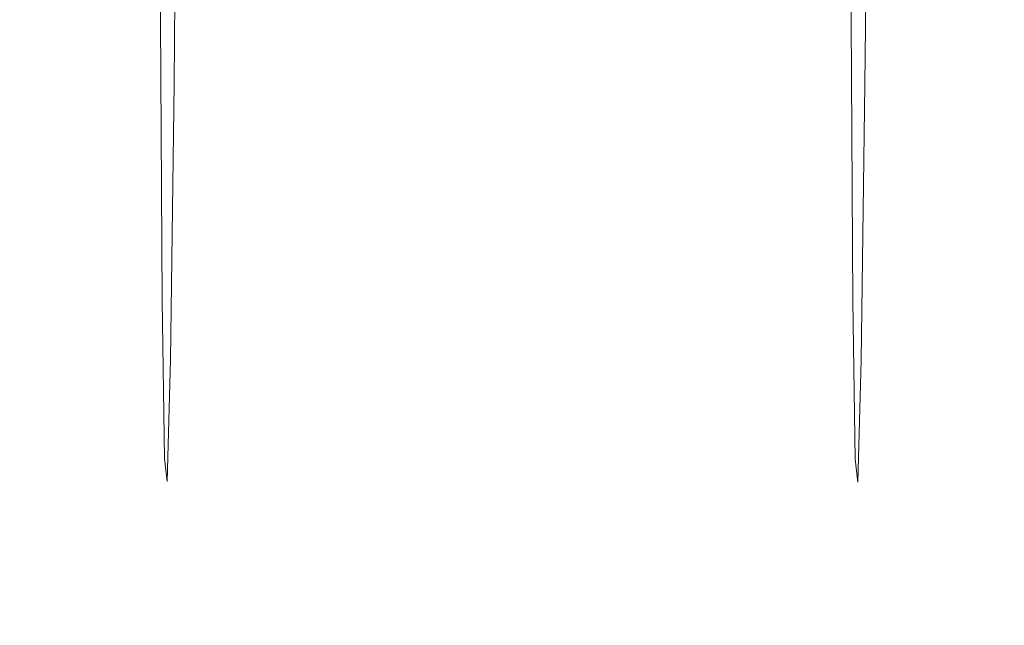
# Model space of a CAD drawing. Extents: x -99 to 241, y -486 to 0.
# Drawn here: x 209 to 223, y -191 to -182 of the extents above; entities that cross this region are included whole.
import ezdxf

# ---------------------------------------------------------------- set-up
doc = ezdxf.new("R2010")
doc.units = 0
doc.header["$LTSCALE"] = 500
doc.header["$MEASUREMENT"] = 0
doc.layers.add('EXC-WAZ-GL', color=7, linetype='Continuous')

msp = doc.modelspace()

# ---------------------------------------------------------------- linework, layer by layer
at = {"layer": 'EXC-WAZ-GL', "lineweight": 0}
for points, invisible_edges in [([(222.017, -175.182, -502.313), (220.921, -181.993, -492.885), (220.901, -176.397, -503.108), (222.017, -175.182, -502.313)], 15), ([(220.921, -181.993, -492.885), (222.017, -175.182, -502.313), (222.036, -180.666, -492.295), (220.921, -181.993, -492.885)], 15), ([(209.912, -180.653, -492.264), (211.001, -176.386, -503.084), (211.021, -181.982, -492.86), (209.912, -180.653, -492.264)], 13), ([(212.448, -177.321, -503.7), (211.021, -181.982, -492.86), (211.001, -176.386, -503.084), (212.448, -177.321, -503.7)], 11), ([(211.217, -182.9, -424.978), (210.156, -176.417, -409.364), (210.105, -181.505, -425.373), (211.217, -182.9, -424.978)], 15), ([(210.156, -176.417, -409.364), (211.217, -182.9, -424.978), (211.269, -177.799, -408.928), (210.156, -176.417, -409.364)], 13), ([(220.901, -176.397, -503.108), (219.469, -183.011, -493.336), (219.448, -177.329, -503.717), (220.901, -176.397, -503.108)], 11), ([(219.469, -183.011, -493.336), (220.901, -176.397, -503.108), (220.921, -181.993, -492.885), (219.469, -183.011, -493.336)], 13), ([(211.021, -181.982, -492.86), (212.448, -177.321, -503.7), (212.469, -183.003, -493.319), (211.021, -181.982, -492.86)], 15), ([(214.135, -177.909, -504.089), (212.469, -183.003, -493.319), (212.448, -177.321, -503.7), (214.135, -177.909, -504.089)], 15), ([(219.448, -177.329, -503.717), (217.779, -183.649, -493.618), (217.759, -177.913, -504.097), (219.448, -177.329, -503.717)], 15), ([(217.779, -183.649, -493.618), (219.448, -177.329, -503.717), (219.469, -183.011, -493.336), (217.779, -183.649, -493.618)], 15), ([(222.981, -177.46, -490.866), (222.763, -182.973, -480.663), (222.739, -179.12, -491.606), (222.981, -177.46, -490.866)], 15), ([(222.763, -182.973, -480.663), (222.981, -177.46, -490.866), (223.005, -181.216, -480.199), (222.763, -182.973, -480.663)], 15), ([(212.667, -183.972, -424.677), (211.269, -177.799, -408.928), (211.217, -182.9, -424.978), (212.667, -183.972, -424.677)], 15), ([(211.269, -177.799, -408.928), (212.667, -183.972, -424.677), (212.718, -178.861, -408.595), (211.269, -177.799, -408.928)], 15), ([(212.469, -183.003, -493.319), (214.135, -177.909, -504.089), (214.155, -183.645, -493.609), (212.469, -183.003, -493.319)], 15), ([(215.946, -178.111, -504.224), (214.155, -183.645, -493.609), (214.135, -177.909, -504.089), (215.946, -178.111, -504.224)], 15), ([(217.759, -177.913, -504.097), (215.967, -183.866, -493.711), (215.946, -178.111, -504.224), (217.759, -177.913, -504.097)], 15), ([(215.967, -183.866, -493.711), (217.759, -177.913, -504.097), (217.779, -183.649, -493.618), (215.967, -183.866, -493.711)], 15), ([(219.718, -178.866, -408.613), (221.117, -182.91, -425.007), (221.168, -177.807, -408.953), (219.718, -178.866, -408.613)], 13), ([(222.23, -181.516, -425.409), (221.168, -177.807, -408.953), (221.117, -182.91, -425.007), (222.23, -181.516, -425.409)], 15), ([(209.354, -183.753, -441.103), (209.168, -178.136, -426.331), (209.116, -181.968, -441.434), (209.354, -183.753, -441.103)], 15), ([(209.168, -178.136, -426.331), (209.354, -183.753, -441.103), (209.406, -179.88, -425.834), (209.168, -178.136, -426.331)], 15), ([(214.155, -183.645, -493.609), (215.946, -178.111, -504.224), (215.967, -183.866, -493.711), (214.155, -183.645, -493.609)], 15), ([(214.355, -184.646, -424.49), (212.718, -178.861, -408.595), (212.667, -183.972, -424.677), (214.355, -184.646, -424.49)], 15), ([(212.718, -178.861, -408.595), (214.355, -184.646, -424.49), (214.407, -179.529, -408.387), (212.718, -178.861, -408.595)], 15), ([(218.03, -179.532, -408.397), (219.667, -183.979, -424.698), (219.718, -178.866, -408.613), (218.03, -179.532, -408.397)], 15), ([(221.117, -182.91, -425.007), (219.718, -178.866, -408.613), (219.667, -183.979, -424.698), (221.117, -182.91, -425.007)], 15), ([(209.005, -181.201, -480.162), (209.216, -179.105, -491.572), (209.24, -182.959, -480.628), (209.005, -181.201, -480.162)], 15), ([(209.912, -180.653, -492.264), (209.24, -182.959, -480.628), (209.216, -179.105, -491.572), (209.912, -180.653, -492.264)], 15), ([(222.739, -179.12, -491.606), (222.061, -184.61, -481.094), (222.036, -180.666, -492.295), (222.739, -179.12, -491.606)], 15), ([(222.061, -184.61, -481.094), (222.739, -179.12, -491.606), (222.763, -182.973, -480.663), (222.061, -184.61, -481.094)], 15), ([(222.769, -179.458, -479.734), (223.035, -183.339, -468.402), (223.005, -181.216, -480.199), (222.769, -179.458, -479.734)], 15), ([(223.035, -183.339, -468.402), (222.769, -179.458, -479.734), (222.799, -181.531, -468.218), (223.035, -183.339, -468.402)], 15), ([(216.167, -184.877, -424.43), (214.407, -179.529, -408.387), (214.355, -184.646, -424.49), (216.167, -184.877, -424.43)], 15), ([(214.407, -179.529, -408.387), (216.167, -184.877, -424.43), (216.218, -179.757, -408.32), (214.407, -179.529, -408.387)], 15), ([(216.218, -179.757, -408.32), (217.979, -184.65, -424.501), (218.03, -179.532, -408.397), (216.218, -179.757, -408.32)], 15), ([(219.667, -183.979, -424.698), (218.03, -179.532, -408.397), (217.979, -184.65, -424.501), (219.667, -183.979, -424.698)], 15), ([(217.979, -184.65, -424.501), (216.218, -179.757, -408.32), (216.167, -184.877, -424.43), (217.979, -184.65, -424.501)], 15), ([(210.052, -185.417, -440.797), (209.406, -179.88, -425.834), (209.354, -183.753, -441.103), (210.052, -185.417, -440.797)], 15), ([(209.406, -179.88, -425.834), (210.052, -185.417, -440.797), (210.105, -181.505, -425.373), (209.406, -179.88, -425.834)], 15), ([(222.23, -181.516, -425.409), (222.877, -183.767, -441.144), (222.929, -179.893, -425.874), (222.23, -181.516, -425.409)], 15), ([(223.116, -181.982, -441.476), (222.929, -179.893, -425.874), (222.877, -183.767, -441.144), (223.116, -181.982, -441.476)], 15), ([(209.072, -183.639, -455.45), (209.355, -180.183, -441.766), (209.312, -181.825, -455.536), (209.072, -183.639, -455.45)], 15), ([(209.355, -180.183, -441.766), (209.072, -183.639, -455.45), (209.116, -181.968, -441.434), (209.355, -180.183, -441.766)], 15), ([(209.24, -182.959, -480.628), (209.912, -180.653, -492.264), (209.937, -184.597, -481.062), (209.24, -182.959, -480.628)], 15), ([(211.021, -181.982, -492.86), (209.937, -184.597, -481.062), (209.912, -180.653, -492.264), (211.021, -181.982, -492.86)], 15), ([(222.036, -180.666, -492.295), (220.946, -186.015, -481.462), (220.921, -181.993, -492.885), (222.036, -180.666, -492.295)], 15), ([(220.946, -186.015, -481.462), (222.036, -180.666, -492.295), (222.061, -184.61, -481.094), (220.946, -186.015, -481.462)], 15), ([(209.276, -181.517, -468.181), (209.005, -181.201, -480.162), (209.035, -183.325, -468.364), (209.276, -181.517, -468.181)], 15), ([(209.24, -182.959, -480.628), (209.035, -183.325, -468.364), (209.005, -181.201, -480.162), (209.24, -182.959, -480.628)], 15), ([(223.005, -181.216, -480.199), (222.794, -185.146, -468.585), (222.763, -182.973, -480.663), (223.005, -181.216, -480.199)], 15), ([(222.794, -185.146, -468.585), (223.005, -181.216, -480.199), (223.035, -183.339, -468.402), (222.794, -185.146, -468.585)], 15), ([(209.035, -183.325, -468.364), (209.312, -181.825, -455.536), (209.276, -181.517, -468.181), (209.035, -183.325, -468.364)], 15), ([(211.164, -186.847, -440.535), (210.105, -181.505, -425.373), (210.052, -185.417, -440.797), (211.164, -186.847, -440.535)], 15), ([(210.105, -181.505, -425.373), (211.164, -186.847, -440.535), (211.217, -182.9, -424.978), (210.105, -181.505, -425.373)], 13), ([(221.117, -182.91, -425.007), (222.177, -185.429, -440.833), (222.23, -181.516, -425.409), (221.117, -182.91, -425.007)], 15), ([(222.877, -183.767, -441.144), (222.23, -181.516, -425.409), (222.177, -185.429, -440.833), (222.877, -183.767, -441.144)], 15), ([(222.799, -181.531, -468.218), (223.072, -183.652, -455.49), (223.035, -183.339, -468.402), (222.799, -181.531, -468.218)], 15), ([(223.072, -183.652, -455.49), (222.799, -181.531, -468.218), (222.835, -181.838, -455.575), (223.072, -183.652, -455.49)], 15), ([(209.312, -181.825, -455.536), (209.035, -183.325, -468.364), (209.072, -183.639, -455.45), (209.312, -181.825, -455.536)], 15), ([(222.835, -181.838, -455.575), (223.116, -181.982, -441.476), (223.072, -183.652, -455.49), (222.835, -181.838, -455.575)], 15), ([(209.309, -185.453, -455.365), (209.116, -181.968, -441.434), (209.072, -183.639, -455.45), (209.309, -185.453, -455.365)], 15), ([(209.116, -181.968, -441.434), (209.309, -185.453, -455.365), (209.354, -183.753, -441.103), (209.116, -181.968, -441.434)], 15), ([(209.937, -184.597, -481.062), (211.021, -181.982, -492.86), (211.047, -186.004, -481.437), (209.937, -184.597, -481.062)], 13), ([(212.469, -183.003, -493.319), (211.047, -186.004, -481.437), (211.021, -181.982, -492.86), (212.469, -183.003, -493.319)], 15), ([(220.921, -181.993, -492.885), (219.495, -187.092, -481.744), (219.469, -183.011, -493.336), (220.921, -181.993, -492.885)], 15), ([(219.495, -187.092, -481.744), (220.921, -181.993, -492.885), (220.946, -186.015, -481.462), (219.495, -187.092, -481.744)], 13), ([(222.877, -183.767, -441.144), (223.072, -183.652, -455.49), (223.116, -181.982, -441.476), (222.877, -183.767, -441.144)], 15), ([(209.035, -183.325, -468.364), (209.24, -182.959, -480.628), (209.271, -185.133, -468.549), (209.035, -183.325, -468.364)], 15), ([(209.937, -184.597, -481.062), (209.271, -185.133, -468.549), (209.24, -182.959, -480.628), (209.937, -184.597, -481.062)], 15), ([(211.047, -186.004, -481.437), (212.469, -183.003, -493.319), (212.495, -187.085, -481.726), (211.047, -186.004, -481.437)], 15), ([(212.614, -187.944, -440.336), (211.217, -182.9, -424.978), (211.164, -186.847, -440.535), (212.614, -187.944, -440.336)], 15), ([(211.217, -182.9, -424.978), (212.614, -187.944, -440.336), (212.667, -183.972, -424.677), (211.217, -182.9, -424.978)], 15), ([(214.155, -183.645, -493.609), (212.495, -187.085, -481.726), (212.469, -183.003, -493.319), (214.155, -183.645, -493.609)], 15), ([(219.469, -183.011, -493.336), (217.805, -187.769, -481.919), (217.779, -183.649, -493.618), (219.469, -183.011, -493.336)], 15), ([(217.805, -187.769, -481.919), (219.469, -183.011, -493.336), (219.495, -187.092, -481.744), (217.805, -187.769, -481.919)], 15), ([(219.667, -183.979, -424.698), (221.064, -186.857, -440.565), (221.117, -182.91, -425.007), (219.667, -183.979, -424.698)], 13), ([(222.177, -185.429, -440.833), (221.117, -182.91, -425.007), (221.064, -186.857, -440.565), (222.177, -185.429, -440.833)], 15), ([(222.763, -182.973, -480.663), (222.093, -186.83, -468.755), (222.061, -184.61, -481.094), (222.763, -182.973, -480.663)], 15), ([(222.093, -186.83, -468.755), (222.763, -182.973, -480.663), (222.794, -185.146, -468.585), (222.093, -186.83, -468.755)], 15), ([(209.271, -185.133, -468.549), (209.072, -183.639, -455.45), (209.035, -183.325, -468.364), (209.271, -185.133, -468.549)], 15), ([(223.035, -183.339, -468.402), (222.832, -185.467, -455.404), (222.794, -185.146, -468.585), (223.035, -183.339, -468.402)], 15), ([(222.832, -185.467, -455.404), (223.035, -183.339, -468.402), (223.072, -183.652, -455.49), (222.832, -185.467, -455.404)], 15), ([(209.072, -183.639, -455.45), (209.271, -185.133, -468.549), (209.309, -185.453, -455.365), (209.072, -183.639, -455.45)], 15), ([(212.495, -187.085, -481.726), (214.155, -183.645, -493.609), (214.182, -187.765, -481.909), (212.495, -187.085, -481.726)], 15), ([(215.967, -183.866, -493.711), (214.182, -187.765, -481.909), (214.155, -183.645, -493.609), (215.967, -183.866, -493.711)], 15), ([(217.779, -183.649, -493.618), (215.993, -187.998, -481.975), (215.967, -183.866, -493.711), (217.779, -183.649, -493.618)], 15), ([(215.993, -187.998, -481.975), (217.779, -183.649, -493.618), (217.805, -187.769, -481.919), (215.993, -187.998, -481.975)], 15), ([(223.072, -183.652, -455.49), (222.877, -183.767, -441.144), (222.832, -185.467, -455.404), (223.072, -183.652, -455.49)], 15), ([(210.007, -187.145, -455.288), (209.354, -183.753, -441.103), (209.309, -185.453, -455.365), (210.007, -187.145, -455.288)], 15), ([(209.354, -183.753, -441.103), (210.007, -187.145, -455.288), (210.052, -185.417, -440.797), (209.354, -183.753, -441.103)], 15), ([(214.182, -187.765, -481.909), (215.967, -183.866, -493.711), (215.993, -187.998, -481.975), (214.182, -187.765, -481.909)], 15), ([(222.177, -185.429, -440.833), (222.832, -185.467, -455.404), (222.877, -183.767, -441.144), (222.177, -185.429, -440.833)], 15), ([(214.302, -188.635, -440.214), (212.667, -183.972, -424.677), (212.614, -187.944, -440.336), (214.302, -188.635, -440.214)], 15), ([(212.667, -183.972, -424.677), (214.302, -188.635, -440.214), (214.355, -184.646, -424.49), (212.667, -183.972, -424.677)], 15), ([(217.979, -184.65, -424.501), (219.614, -187.951, -440.357), (219.667, -183.979, -424.698), (217.979, -184.65, -424.501)], 15), ([(221.064, -186.857, -440.565), (219.667, -183.979, -424.698), (219.614, -187.951, -440.357), (221.064, -186.857, -440.565)], 15), ([(209.271, -185.133, -468.549), (209.937, -184.597, -481.062), (209.969, -186.818, -468.722), (209.271, -185.133, -468.549)], 15), ([(211.047, -186.004, -481.437), (209.969, -186.818, -468.722), (209.937, -184.597, -481.062), (211.047, -186.004, -481.437)], 15), ([(216.113, -188.872, -440.175), (214.355, -184.646, -424.49), (214.302, -188.635, -440.214), (216.113, -188.872, -440.175)], 15), ([(214.355, -184.646, -424.49), (216.113, -188.872, -440.175), (216.167, -184.877, -424.43), (214.355, -184.646, -424.49)], 15), ([(216.167, -184.877, -424.43), (217.925, -188.639, -440.224), (217.979, -184.65, -424.501), (216.167, -184.877, -424.43)], 15), ([(219.614, -187.951, -440.357), (217.979, -184.65, -424.501), (217.925, -188.639, -440.224), (219.614, -187.951, -440.357)], 15), ([(222.061, -184.61, -481.094), (220.979, -188.275, -468.899), (220.946, -186.015, -481.462), (222.061, -184.61, -481.094)], 15), ([(220.979, -188.275, -468.899), (222.061, -184.61, -481.094), (222.093, -186.83, -468.755), (220.979, -188.275, -468.899)], 15), ([(217.925, -188.639, -440.224), (216.167, -184.877, -424.43), (216.113, -188.872, -440.175), (217.925, -188.639, -440.224)], 15), ([(209.969, -186.818, -468.722), (209.309, -185.453, -455.365), (209.271, -185.133, -468.549), (209.969, -186.818, -468.722)], 15), ([(222.794, -185.146, -468.585), (222.131, -187.157, -455.322), (222.093, -186.83, -468.755), (222.794, -185.146, -468.585)], 15), ([(222.131, -187.157, -455.322), (222.794, -185.146, -468.585), (222.832, -185.467, -455.404), (222.131, -187.157, -455.322)], 15), ([(211.118, -188.598, -455.222), (210.052, -185.417, -440.797), (210.007, -187.145, -455.288), (211.118, -188.598, -455.222)], 15), ([(210.052, -185.417, -440.797), (211.118, -188.598, -455.222), (211.164, -186.847, -440.535), (210.052, -185.417, -440.797)], 13), ([(209.309, -185.453, -455.365), (209.969, -186.818, -468.722), (210.007, -187.145, -455.288), (209.309, -185.453, -455.365)], 15), ([(221.064, -186.857, -440.565), (222.131, -187.157, -455.322), (222.177, -185.429, -440.833), (221.064, -186.857, -440.565)], 15), ([(222.832, -185.467, -455.404), (222.177, -185.429, -440.833), (222.131, -187.157, -455.322), (222.832, -185.467, -455.404)], 15), ([(209.969, -186.818, -468.722), (211.047, -186.004, -481.437), (211.079, -188.266, -468.872), (209.969, -186.818, -468.722)], 13), ([(212.495, -187.085, -481.726), (211.079, -188.266, -468.872), (211.047, -186.004, -481.437), (212.495, -187.085, -481.726)], 15), ([(220.946, -186.015, -481.462), (219.527, -189.384, -469.008), (219.495, -187.092, -481.744), (220.946, -186.015, -481.462)], 15), ([(219.527, -189.384, -469.008), (220.946, -186.015, -481.462), (220.979, -188.275, -468.899), (219.527, -189.384, -469.008)], 13), ([(211.079, -188.266, -468.872), (210.007, -187.145, -455.288), (209.969, -186.818, -468.722), (211.079, -188.266, -468.872)], 15), ([(222.093, -186.83, -468.755), (221.018, -188.607, -455.251), (220.979, -188.275, -468.899), (222.093, -186.83, -468.755)], 15), ([(221.018, -188.607, -455.251), (222.093, -186.83, -468.755), (222.131, -187.157, -455.322), (221.018, -188.607, -455.251)], 15), ([(212.567, -189.713, -455.174), (211.164, -186.847, -440.535), (211.118, -188.598, -455.222), (212.567, -189.713, -455.174)], 15), ([(211.164, -186.847, -440.535), (212.567, -189.713, -455.174), (212.614, -187.944, -440.336), (211.164, -186.847, -440.535)], 15), ([(219.614, -187.951, -440.357), (221.018, -188.607, -455.251), (221.064, -186.857, -440.565), (219.614, -187.951, -440.357)], 13), ([(222.131, -187.157, -455.322), (221.064, -186.857, -440.565), (221.018, -188.607, -455.251), (222.131, -187.157, -455.322)], 15), ([(211.079, -188.266, -468.872), (212.495, -187.085, -481.726), (212.527, -189.377, -468.989), (211.079, -188.266, -468.872)], 15), ([(214.182, -187.765, -481.909), (212.527, -189.377, -468.989), (212.495, -187.085, -481.726), (214.182, -187.765, -481.909)], 15), ([(219.495, -187.092, -481.744), (217.838, -190.08, -469.074), (217.805, -187.769, -481.919), (219.495, -187.092, -481.744)], 15), ([(217.838, -190.08, -469.074), (219.495, -187.092, -481.744), (219.527, -189.384, -469.008), (217.838, -190.08, -469.074)], 15), ([(210.007, -187.145, -455.288), (211.079, -188.266, -468.872), (211.118, -188.598, -455.222), (210.007, -187.145, -455.288)], 13), ([(212.527, -189.377, -468.989), (214.182, -187.765, -481.909), (214.215, -190.077, -469.064), (212.527, -189.377, -468.989)], 15), ([(215.993, -187.998, -481.975), (214.215, -190.077, -469.064), (214.182, -187.765, -481.909), (215.993, -187.998, -481.975)], 15), ([(217.805, -187.769, -481.919), (216.026, -190.316, -469.093), (215.993, -187.998, -481.975), (217.805, -187.769, -481.919)], 15), ([(216.026, -190.316, -469.093), (217.805, -187.769, -481.919), (217.838, -190.08, -469.074), (216.026, -190.316, -469.093)], 15), ([(214.255, -190.415, -455.146), (212.614, -187.944, -440.336), (212.567, -189.713, -455.174), (214.255, -190.415, -455.146)], 15), ([(212.614, -187.944, -440.336), (214.255, -190.415, -455.146), (214.302, -188.635, -440.214), (212.614, -187.944, -440.336)], 15), ([(217.925, -188.639, -440.224), (219.567, -189.72, -455.194), (219.614, -187.951, -440.357), (217.925, -188.639, -440.224)], 15), ([(221.018, -188.607, -455.251), (219.614, -187.951, -440.357), (219.567, -189.72, -455.194), (221.018, -188.607, -455.251)], 15), ([(214.215, -190.077, -469.064), (215.993, -187.998, -481.975), (216.026, -190.316, -469.093), (214.215, -190.077, -469.064)], 15), ([(212.527, -189.377, -468.989), (211.118, -188.598, -455.222), (211.079, -188.266, -468.872), (212.527, -189.377, -468.989)], 15), ([(220.979, -188.275, -468.899), (219.567, -189.72, -455.194), (219.527, -189.384, -469.008), (220.979, -188.275, -468.899)], 15), ([(219.567, -189.72, -455.194), (220.979, -188.275, -468.899), (221.018, -188.607, -455.251), (219.567, -189.72, -455.194)], 13), ([(211.118, -188.598, -455.222), (212.527, -189.377, -468.989), (212.567, -189.713, -455.174), (211.118, -188.598, -455.222)], 15), ([(216.066, -190.656, -455.14), (214.302, -188.635, -440.214), (214.255, -190.415, -455.146), (216.066, -190.656, -455.14)], 15), ([(214.302, -188.635, -440.214), (216.066, -190.656, -455.14), (216.113, -188.872, -440.175), (214.302, -188.635, -440.214)], 15), ([(216.113, -188.872, -440.175), (217.878, -190.419, -455.156), (217.925, -188.639, -440.224), (216.113, -188.872, -440.175)], 15), ([(219.567, -189.72, -455.194), (217.925, -188.639, -440.224), (217.878, -190.419, -455.156), (219.567, -189.72, -455.194)], 15), ([(217.878, -190.419, -455.156), (216.113, -188.872, -440.175), (216.066, -190.656, -455.14), (217.878, -190.419, -455.156)], 15), ([(214.215, -190.077, -469.064), (212.567, -189.713, -455.174), (212.527, -189.377, -468.989), (214.215, -190.077, -469.064)], 15), ([(219.527, -189.384, -469.008), (217.878, -190.419, -455.156), (217.838, -190.08, -469.074), (219.527, -189.384, -469.008)], 15), ([(217.878, -190.419, -455.156), (219.527, -189.384, -469.008), (219.567, -189.72, -455.194), (217.878, -190.419, -455.156)], 15), ([(212.567, -189.713, -455.174), (214.215, -190.077, -469.064), (214.255, -190.415, -455.146), (212.567, -189.713, -455.174)], 15), ([(216.026, -190.316, -469.093), (214.255, -190.415, -455.146), (214.215, -190.077, -469.064), (216.026, -190.316, -469.093)], 15), ([(217.838, -190.08, -469.074), (216.066, -190.656, -455.14), (216.026, -190.316, -469.093), (217.838, -190.08, -469.074)], 15), ([(216.066, -190.656, -455.14), (217.838, -190.08, -469.074), (217.878, -190.419, -455.156), (216.066, -190.656, -455.14)], 15), ([(214.255, -190.415, -455.146), (216.026, -190.316, -469.093), (216.066, -190.656, -455.14), (214.255, -190.415, -455.146)], 15)]:
    msp.add_3dface(points, dxfattribs=dict(at, invisible_edges=invisible_edges))

doc.saveas('drawing.dxf')
